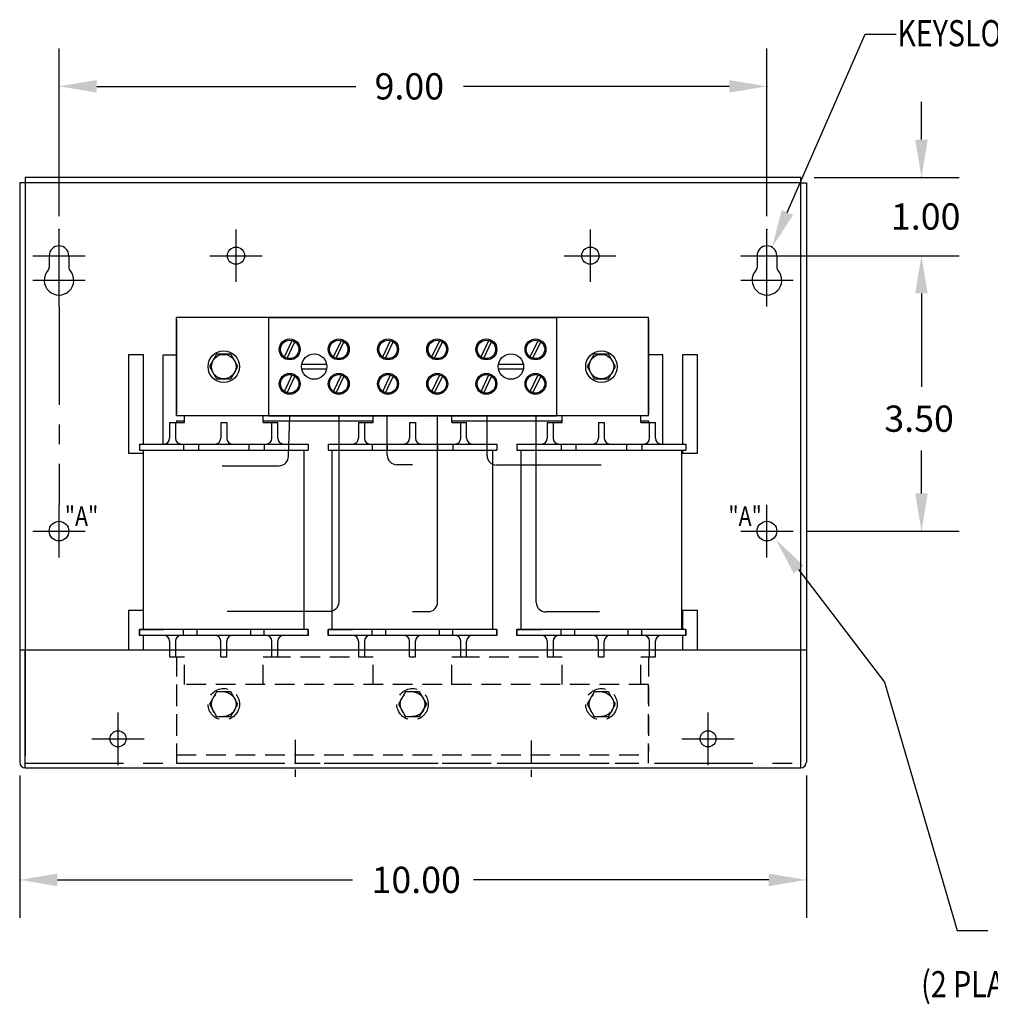
# Model space of a CAD drawing. Extents: x -123 to 464, y 8 to 112.
# Drawn here: x -110 to -98, y 8 to 21 of the extents above; entities that cross this region are included whole.
import ezdxf

# ---------------------------------------------------------------- set-up
doc = ezdxf.new("R2010")
doc.units = 0
doc.header["$MEASUREMENT"] = 0
doc.linetypes.add('CENTER', pattern=[2, 1.25, -0.25, 0.25, -0.25])
doc.linetypes.add('HIDDEN', pattern=[0.375, 0.25, -0.125])
doc.layers.get('0').update_dxf_attribs({"linetype": 'CONTINUOUS'})
doc.layers.get('DEFPOINTS').update_dxf_attribs({"linetype": 'CONTINUOUS'})
for name, color, linetype in [('CENTERLINE', 7, 'CENTER'), ('DIMENSION', 7, 'CONTINUOUS'), ('HIDDEN', 7, 'CENTER'), ('REACTOR', 7, 'CONTINUOUS')]:
    doc.layers.add(name, color=color, linetype=linetype)
doc.styles.add('MASTER', font='romans', dxfattribs={"width": 0.8})

msp = doc.modelspace()

# ---------------------------------------------------------------- linework, layer by layer
at = {"color": 7}
for p, q in [((-100.406, 18.574), (-110.264, 18.574)), ((-110.264, 18.574), (-110.264, 18.504)), ((-100.406, 18.504), (-100.406, 18.574)), ((-110.334, 18.504), (-110.334, 11.139)), ((-110.264, 18.504), (-110.334, 18.504)), ((-110.264, 18.504), (-110.264, 11.226)), ((-100.406, 18.504), (-110.264, 18.504)), ((-100.406, 11.223), (-100.406, 18.504)), ((-100.406, 18.504), (-100.336, 18.504)), ((-100.334, 18.504), (-100.334, 11.139)), ((-109.709, 17.579), (-109.709, 17.431)), ((-100.711, 17.579), (-100.711, 17.431)), ((-108.95, 16.319), (-108.95, 15.069)), ((-108.76, 16.319), (-108.95, 16.319)), ((-108.76, 15.184), (-108.76, 16.319)), ((-108.51, 15.184), (-108.51, 16.319)), ((-108.51, 16.319), (-108.34, 16.319)), ((-102.16, 16.319), (-102.34, 16.319)), ((-102.16, 15.184), (-102.16, 16.319)), ((-101.91, 16.319), (-101.91, 15.184)), ((-101.72, 16.319), (-101.91, 16.319)), ((-101.72, 15.069), (-101.72, 16.319)), ((-108.95, 15.069), (-108.762, 15.069)), ((-101.91, 15.109), (-101.91, 15.069)), ((-101.91, 15.069), (-101.72, 15.069)), ((-108.762, 13.069), (-108.95, 13.069)), ((-108.95, 13.069), (-108.95, 12.569)), ((-101.72, 13.069), (-101.91, 13.069)), ((-101.91, 13.069), (-101.91, 12.829)), ((-101.72, 12.569), (-101.72, 13.069)), ((-108.76, 12.569), (-108.76, 12.754)), ((-101.91, 12.754), (-101.91, 12.569)), ((-110.334, 12.569), (-110.264, 12.569)), ((-110.264, 12.569), (-100.406, 12.569)), ((-110.264, 11.069), (-110.264, 12.569)), ((-100.406, 11.069), (-100.406, 12.569)), ((-100.406, 12.569), (-100.336, 12.569)), ((-110.264, 11.069), (-100.406, 11.069))]:
    msp.add_line(p, q, dxfattribs=at)
for p, q in [((-107.584, 17.246), (-107.584, 17.912)), ((-107.917, 17.579), (-107.251, 17.579))]:
    msp.add_line(p, q)
for centre, radius in [((-107.584, 17.579), 0.109), ((-107.584, 17.579), 0.109), ((-103.08, 17.579), 0.109), ((-109.084, 11.439), 0.102), ((-101.584, 11.439), 0.102)]:
    msp.add_circle(centre, radius, dxfattribs=at)
msp.add_circle((-107.584, 17.579), 0.109)
at = {"color": 7, "linetype": 'Continuous'}
for centre in [(-109.834, 14.078), (-100.836, 14.078)]:
    msp.add_circle(centre, 0.125, dxfattribs=at)
at = {"color": 7}
for centre, radius, start, end in [((-109.834, 17.579), 0.125, 0, 180), ((-100.836, 17.579), 0.125, 0, 180), ((-109.649, 17.431), 0.06, 180, 221.6279), ((-100.651, 17.431), 0.06, 180, 221.6279), ((-109.834, 17.267), 0.188, 138.3721, 41.6279), ((-100.836, 17.267), 0.188, 138.3721, 41.6279), ((-110.264, 11.139), 0.07, 180, 270), ((-100.406, 11.139), 0.07, 270, 0)]:
    msp.add_arc(centre, radius, start, end, dxfattribs=at)
at = {"layer": 'CENTERLINE', "color": 7, "linetype": 'Continuous'}
for p, q in [((-109.834, 17.246), (-109.834, 17.912)), ((-107.584, 17.246), (-107.584, 17.912)), ((-107.584, 17.246), (-107.584, 17.912)), ((-103.08, 17.246), (-103.08, 17.912)), ((-100.836, 17.246), (-100.836, 17.912)), ((-110.167, 17.579), (-109.5, 17.579)), ((-109.834, 16.934), (-109.834, 17.6)), ((-107.917, 17.579), (-107.251, 17.579)), ((-107.917, 17.579), (-107.251, 17.579)), ((-103.413, 17.579), (-102.757, 17.579)), ((-101.169, 17.579), (-100.502, 17.579)), ((-100.836, 16.934), (-100.836, 17.6)), ((-110.167, 17.267), (-109.5, 17.267)), ((-101.169, 17.267), (-100.502, 17.267)), ((-109.834, 13.745), (-109.834, 14.412)), ((-100.836, 13.745), (-100.836, 14.412)), ((-110.167, 14.078), (-109.5, 14.078)), ((-101.169, 14.078), (-100.502, 14.078)), ((-109.084, 11.106), (-109.084, 11.773)), ((-101.584, 11.106), (-101.584, 11.773)), ((-109.417, 11.439), (-108.751, 11.439)), ((-101.917, 11.439), (-101.251, 11.439))]:
    msp.add_line(p, q, dxfattribs=at)
at = {"layer": 'CENTERLINE', "color": 7}
for p, q in [((-109.959, 17.579), (-109.959, 17.431)), ((-100.961, 17.579), (-100.961, 17.431)), ((-109.834, 16.934), (-109.834, 14.412))]:
    msp.add_line(p, q, dxfattribs=at)
for centre in [(-110.019, 17.431), (-101.021, 17.431)]:
    msp.add_arc(centre, 0.06, 318.3721, 0, dxfattribs=at)
at = {"layer": 'CENTERLINE', "color": 7, "linetype": 'ByBlock'}
for p in [(-109.834, 17.912), (-100.836, 17.912), (-100.832, 17.579)]:
    msp.add_point(p, dxfattribs=at)
at = {"layer": 'DEFPOINTS', "color": 7, "linetype": 'ByBlock'}
for p in [(-100.406, 18.574), (-100.402, 18.574), (-100.502, 17.579), (-100.502, 14.078), (-110.334, 11.139), (-100.334, 11.139), (-100.406, 11.069)]:
    msp.add_point(p, dxfattribs=at)
at = {"layer": 'DIMENSION', "color": 7}
for p, q in [((-100.577, 18.128), (-99.587, 20.392)), ((-99.587, 20.392), (-99.193, 20.392)), ((-100.433, 13.591), (-99.34, 12.157)), ((-99.34, 12.157), (-98.417, 9.002)), ((-98.417, 9.002), (-98.028, 9.002))]:
    msp.add_line(p, q, dxfattribs=at)
at = {"layer": 'DIMENSION', "color": 7, "linetype": 'ByBlock'}
for p, q in [((-109.834, 18.079), (-109.834, 20.211)), ((-100.836, 18.079), (-100.836, 20.211)), ((-109.354, 19.731), (-106.063, 19.731)), ((-101.316, 19.731), (-104.694, 19.731)), ((-98.872, 19.054), (-98.872, 19.534)), ((-100.235, 18.574), (-98.392, 18.574)), ((-100.665, 17.579), (-98.392, 17.579)), ((-100.336, 17.579), (-98.392, 17.579)), ((-98.872, 17.099), (-98.872, 15.914)), ((-98.872, 17.099), (-98.872, 16.619)), ((-98.872, 14.558), (-98.872, 15.101)), ((-100.336, 14.078), (-98.392, 14.078)), ((-110.334, 10.973), (-110.334, 9.166)), ((-100.334, 10.973), (-100.334, 9.166)), ((-109.854, 9.646), (-106.102, 9.646)), ((-100.814, 9.646), (-104.566, 9.646))]:
    msp.add_line(p, q, dxfattribs=at)
for p in [(-100.836, 19.731), (-98.872, 18.574), (-98.872, 14.078), (-100.334, 9.646)]:
    msp.add_point(p, dxfattribs=at)
for points in [[(-109.354, 19.811), (-109.354, 19.651), (-109.834, 19.731)], [(-101.316, 19.811), (-101.316, 19.651), (-100.836, 19.731)], [(-98.952, 19.054), (-98.792, 19.054), (-98.872, 18.574)], [(-98.952, 17.099), (-98.792, 17.099), (-98.872, 17.579)], [(-98.952, 17.099), (-98.792, 17.099), (-98.872, 17.579)], [(-98.952, 14.558), (-98.792, 14.558), (-98.872, 14.078)], [(-109.854, 9.726), (-109.854, 9.566), (-110.334, 9.646)], [(-100.814, 9.726), (-100.814, 9.566), (-100.334, 9.646)]]:
    msp.add_solid(points, dxfattribs=at)
at = {"layer": 'DIMENSION', "color": 7}
for points in [[(-100.503, 18.096), (-100.769, 17.688), (-100.65, 18.16)], [(-100.497, 13.543), (-100.724, 13.973), (-100.37, 13.64)]]:
    msp.add_solid(points, dxfattribs=at)
at = {"layer": 'HIDDEN', "color": 7}
msp.add_line((-110.264, 11.129), (-100.406, 11.129), dxfattribs=at)
at = {"layer": 'REACTOR', "color": 7}
for p, q in [((-108.34, 15.544), (-108.34, 16.794)), ((-102.34, 16.794), (-108.34, 16.794)), ((-108.34, 16.769), (-108.34, 15.569)), ((-107.17, 16.794), (-107.17, 15.544)), ((-107.17, 16.794), (-107.17, 15.544)), ((-107.17, 16.794), (-103.51, 16.794)), ((-103.51, 16.794), (-107.17, 16.794)), ((-103.51, 16.794), (-103.51, 15.544)), ((-103.51, 16.794), (-103.51, 15.544)), ((-102.34, 15.544), (-102.34, 16.794)), ((-102.34, 16.769), (-102.34, 15.569)), ((-106.969, 16.292), (-106.869, 16.501)), ((-106.935, 16.275), (-106.836, 16.483)), ((-106.345, 16.292), (-106.245, 16.501)), ((-106.311, 16.275), (-106.212, 16.483)), ((-105.719, 16.292), (-105.619, 16.501)), ((-105.685, 16.275), (-105.586, 16.483)), ((-105.094, 16.292), (-104.994, 16.501)), ((-105.06, 16.275), (-104.961, 16.483)), ((-104.469, 16.292), (-104.369, 16.501)), ((-104.435, 16.275), (-104.336, 16.483)), ((-103.845, 16.292), (-103.745, 16.501)), ((-103.811, 16.275), (-103.712, 16.483)), ((-107.831, 16.326), (-107.921, 16.169)), ((-107.65, 16.326), (-107.831, 16.326)), ((-107.56, 16.169), (-107.65, 16.326)), ((-103.031, 16.326), (-103.121, 16.169)), ((-102.85, 16.326), (-103.031, 16.326)), ((-102.76, 16.169), (-102.85, 16.326)), ((-107.921, 16.169), (-107.831, 16.013)), ((-107.65, 16.013), (-107.56, 16.169)), ((-106.432, 16.196), (-106.749, 16.196)), ((-106.749, 16.142), (-106.432, 16.142)), ((-103.932, 16.196), (-104.249, 16.196)), ((-104.249, 16.142), (-103.932, 16.142)), ((-103.121, 16.169), (-103.031, 16.013)), ((-102.85, 16.013), (-102.76, 16.169)), ((-106.969, 15.854), (-106.869, 16.063)), ((-106.935, 15.837), (-106.836, 16.045)), ((-106.345, 15.854), (-106.245, 16.063)), ((-106.311, 15.837), (-106.212, 16.045)), ((-105.719, 15.854), (-105.619, 16.063)), ((-105.685, 15.837), (-105.586, 16.045)), ((-105.094, 15.854), (-104.994, 16.063)), ((-105.06, 15.837), (-104.961, 16.045)), ((-104.469, 15.854), (-104.369, 16.063)), ((-104.435, 15.837), (-104.336, 16.045)), ((-103.845, 15.854), (-103.745, 16.063)), ((-103.811, 15.837), (-103.712, 16.045)), ((-107.831, 16.013), (-107.65, 16.013)), ((-103.031, 16.013), (-102.85, 16.013)), ((-102.34, 15.544), (-108.34, 15.544)), ((-108.24, 15.459), (-108.24, 15.544)), ((-107.24, 15.459), (-107.24, 15.544)), ((-107.17, 15.544), (-103.51, 15.544)), ((-103.51, 15.544), (-107.17, 15.544)), ((-107.004, 15.544), (-106.8, 15.544)), ((-106.917, 15.03), (-106.9, 15.544)), ((-106.38, 15.544), (-106.176, 15.544)), ((-106.275, 13.18), (-106.275, 15.544)), ((-105.84, 15.459), (-105.84, 15.544)), ((-105.662, 15.043), (-105.662, 15.544)), ((-105.022, 13.175), (-105.022, 15.544)), ((-104.84, 15.459), (-104.84, 15.544)), ((-104.504, 15.544), (-104.3, 15.544)), ((-104.394, 15.038), (-104.394, 15.544)), ((-103.88, 15.544), (-103.676, 15.544)), ((-103.768, 13.172), (-103.768, 15.544)), ((-103.44, 15.459), (-103.44, 15.544)), ((-102.44, 15.459), (-102.44, 15.544)), ((-108.428, 15.459), (-108.24, 15.459)), ((-108.428, 15.459), (-108.428, 15.259)), ((-108.353, 15.459), (-108.353, 15.259)), ((-108.34, 15.479), (-108.34, 15.459)), ((-108.34, 15.479), (-108.24, 15.479)), ((-107.778, 15.459), (-107.778, 15.259)), ((-107.778, 15.459), (-107.703, 15.459)), ((-107.703, 15.459), (-107.703, 15.259)), ((-107.24, 15.479), (-105.84, 15.479)), ((-107.24, 15.459), (-107.053, 15.459)), ((-107.128, 15.259), (-107.128, 15.459)), ((-107.053, 15.259), (-107.053, 15.459)), ((-106.028, 15.459), (-106.028, 15.259)), ((-106.028, 15.459), (-105.84, 15.459)), ((-105.953, 15.459), (-105.953, 15.259)), ((-105.378, 15.459), (-105.378, 15.259)), ((-105.378, 15.459), (-105.303, 15.459)), ((-105.303, 15.459), (-105.303, 15.259)), ((-104.84, 15.479), (-103.44, 15.479)), ((-104.84, 15.459), (-104.653, 15.459)), ((-104.728, 15.259), (-104.728, 15.459)), ((-104.653, 15.259), (-104.653, 15.459)), ((-103.628, 15.459), (-103.44, 15.459)), ((-103.628, 15.459), (-103.628, 15.259)), ((-103.553, 15.459), (-103.553, 15.259)), ((-102.978, 15.459), (-102.978, 15.259)), ((-102.978, 15.459), (-102.903, 15.459)), ((-102.903, 15.459), (-102.903, 15.259)), ((-102.44, 15.479), (-102.34, 15.479)), ((-102.44, 15.459), (-102.253, 15.459)), ((-102.34, 15.479), (-102.34, 15.459)), ((-102.328, 15.259), (-102.328, 15.459)), ((-102.253, 15.259), (-102.253, 15.459)), ((-108.813, 15.184), (-106.668, 15.184)), ((-108.813, 15.184), (-108.813, 15.109)), ((-108.253, 15.184), (-108.253, 15.109)), ((-108.063, 15.184), (-108.063, 15.109)), ((-107.418, 15.109), (-107.418, 15.184)), ((-107.228, 15.184), (-107.228, 15.109)), ((-106.668, 15.184), (-106.668, 15.109)), ((-106.413, 15.184), (-104.268, 15.184)), ((-106.413, 15.184), (-106.413, 15.109)), ((-105.853, 15.184), (-105.853, 15.109)), ((-105.663, 15.184), (-105.663, 15.109)), ((-105.018, 15.109), (-105.018, 15.184)), ((-104.828, 15.184), (-104.828, 15.109)), ((-104.268, 15.184), (-104.268, 15.109)), ((-104.013, 15.184), (-101.868, 15.184)), ((-104.013, 15.184), (-104.013, 15.109)), ((-103.453, 15.184), (-103.453, 15.109)), ((-103.263, 15.184), (-103.263, 15.109)), ((-102.618, 15.109), (-102.618, 15.184)), ((-102.428, 15.184), (-102.428, 15.109)), ((-101.868, 15.184), (-101.868, 15.109)), ((-108.813, 15.109), (-106.668, 15.109)), ((-108.762, 12.829), (-108.762, 15.109)), ((-106.719, 12.829), (-106.719, 15.109)), ((-106.413, 15.109), (-104.268, 15.109)), ((-106.362, 12.829), (-106.362, 15.109)), ((-104.319, 12.829), (-104.319, 15.109)), ((-104.013, 15.109), (-101.868, 15.109)), ((-103.962, 12.829), (-103.962, 15.109)), ((-101.919, 12.829), (-101.919, 15.109)), ((-107.76, 14.91), (-107.037, 14.91)), ((-105.341, 14.923), (-105.542, 14.923)), ((-102.942, 14.918), (-104.274, 14.918)), ((-107.698, 13.06), (-106.395, 13.06)), ((-105.341, 13.055), (-105.142, 13.055)), ((-102.964, 13.052), (-103.648, 13.052)), ((-106.668, 12.829), (-108.813, 12.829)), ((-108.813, 12.754), (-108.813, 12.829)), ((-108.813, 12.829), (-108.813, 12.754)), ((-108.813, 12.829), (-108.503, 12.829)), ((-108.253, 12.754), (-108.253, 12.829)), ((-108.083, 12.829), (-108.083, 12.754)), ((-107.398, 12.754), (-107.398, 12.829)), ((-107.228, 12.754), (-107.228, 12.829)), ((-106.668, 12.754), (-106.668, 12.829)), ((-106.668, 12.829), (-106.668, 12.754)), ((-106.413, 12.829), (-106.103, 12.829)), ((-104.268, 12.829), (-106.413, 12.829)), ((-106.413, 12.754), (-106.413, 12.829)), ((-106.413, 12.829), (-106.413, 12.754)), ((-105.853, 12.754), (-105.853, 12.829)), ((-105.683, 12.829), (-105.683, 12.754)), ((-104.998, 12.754), (-104.998, 12.829)), ((-104.828, 12.754), (-104.828, 12.829)), ((-104.268, 12.754), (-104.268, 12.829)), ((-104.268, 12.829), (-104.268, 12.754)), ((-101.868, 12.829), (-104.013, 12.829)), ((-104.013, 12.829), (-103.703, 12.829)), ((-104.013, 12.754), (-104.013, 12.829)), ((-104.013, 12.829), (-104.013, 12.754)), ((-103.453, 12.754), (-103.453, 12.829)), ((-103.283, 12.829), (-103.283, 12.754)), ((-102.598, 12.754), (-102.598, 12.829)), ((-102.428, 12.754), (-102.428, 12.829)), ((-101.868, 12.754), (-101.868, 12.829)), ((-101.868, 12.829), (-101.868, 12.754)), ((-106.668, 12.754), (-108.813, 12.754)), ((-104.268, 12.754), (-106.413, 12.754)), ((-101.868, 12.754), (-104.013, 12.754))]:
    msp.add_line(p, q, dxfattribs=at)
at = {"layer": 'REACTOR', "color": 7, "linetype": 'HIDDEN'}
for p, q in [((-108.428, 12.679), (-108.428, 12.479)), ((-108.353, 12.679), (-108.353, 12.479)), ((-107.778, 12.479), (-107.778, 12.679)), ((-107.703, 12.479), (-107.703, 12.679)), ((-107.128, 12.479), (-107.128, 12.679)), ((-107.053, 12.479), (-107.053, 12.679)), ((-106.028, 12.679), (-106.028, 12.479)), ((-105.953, 12.679), (-105.953, 12.479)), ((-105.378, 12.479), (-105.378, 12.679)), ((-105.303, 12.479), (-105.303, 12.679)), ((-104.728, 12.479), (-104.728, 12.679)), ((-104.653, 12.479), (-104.653, 12.679)), ((-103.628, 12.679), (-103.628, 12.479)), ((-103.553, 12.679), (-103.553, 12.479)), ((-102.978, 12.479), (-102.978, 12.679)), ((-102.903, 12.479), (-102.903, 12.679)), ((-102.328, 12.479), (-102.328, 12.679)), ((-102.253, 12.479), (-102.253, 12.679)), ((-108.428, 12.479), (-108.24, 12.479)), ((-108.34, 12.479), (-108.34, 11.279)), ((-108.24, 12.129), (-108.24, 12.479)), ((-107.778, 12.479), (-107.703, 12.479)), ((-107.24, 12.479), (-107.053, 12.479)), ((-107.24, 12.129), (-107.24, 12.479)), ((-107.14, 12.479), (-105.94, 12.479)), ((-106.028, 12.479), (-105.84, 12.479)), ((-105.84, 12.129), (-105.84, 12.479)), ((-105.378, 12.479), (-105.303, 12.479)), ((-104.84, 12.129), (-104.84, 12.479)), ((-104.84, 12.479), (-104.653, 12.479)), ((-104.74, 12.479), (-103.54, 12.479)), ((-103.628, 12.479), (-103.44, 12.479)), ((-103.44, 12.129), (-103.44, 12.479)), ((-102.978, 12.479), (-102.903, 12.479)), ((-102.44, 12.129), (-102.44, 12.479)), ((-102.44, 12.479), (-102.253, 12.479)), ((-102.34, 12.479), (-102.34, 11.279)), ((-102.34, 12.129), (-108.34, 12.129)), ((-108.34, 12.129), (-108.34, 11.129)), ((-107.831, 12.036), (-107.921, 11.879)), ((-107.65, 12.036), (-107.831, 12.036)), ((-107.56, 11.879), (-107.65, 12.036)), ((-105.431, 12.036), (-105.521, 11.879)), ((-105.25, 12.036), (-105.431, 12.036)), ((-105.16, 11.879), (-105.25, 12.036)), ((-103.031, 12.036), (-103.121, 11.879)), ((-102.85, 12.036), (-103.031, 12.036)), ((-102.76, 11.879), (-102.85, 12.036)), ((-102.34, 11.129), (-102.34, 12.129)), ((-107.921, 11.879), (-107.831, 11.723)), ((-107.65, 11.723), (-107.56, 11.879)), ((-105.521, 11.879), (-105.431, 11.723)), ((-105.25, 11.723), (-105.16, 11.879)), ((-103.121, 11.879), (-103.031, 11.723)), ((-102.85, 11.723), (-102.76, 11.879)), ((-107.831, 11.723), (-107.65, 11.723)), ((-105.431, 11.723), (-105.25, 11.723)), ((-103.031, 11.723), (-102.85, 11.723)), ((-106.832, 11.425), (-106.832, 10.957)), ((-103.834, 11.418), (-103.834, 10.957)), ((-106.832, 11.384), (-106.832, 10.973)), ((-103.832, 11.384), (-103.832, 10.973)), ((-108.34, 11.234), (-102.34, 11.234)), ((-108.34, 11.129), (-102.34, 11.129))]:
    msp.add_line(p, q, dxfattribs=at)
at = {"layer": 'REACTOR', "color": 7}
for centre, radius in [((-106.902, 16.388), 0.133), ((-106.278, 16.388), 0.133), ((-105.652, 16.388), 0.133), ((-105.027, 16.388), 0.133), ((-104.402, 16.388), 0.133), ((-103.778, 16.388), 0.133), ((-106.902, 16.388), 0.117), ((-106.278, 16.388), 0.117), ((-105.652, 16.388), 0.117), ((-105.027, 16.388), 0.117), ((-104.402, 16.388), 0.117), ((-103.778, 16.388), 0.117), ((-107.74, 16.169), 0.2), ((-107.74, 16.169), 0.156), ((-106.59, 16.169), 0.161), ((-104.09, 16.169), 0.161), ((-102.94, 16.169), 0.2), ((-102.94, 16.169), 0.156), ((-106.902, 15.95), 0.133), ((-106.902, 15.95), 0.117), ((-106.278, 15.95), 0.133), ((-106.278, 15.95), 0.117), ((-105.652, 15.95), 0.133), ((-105.652, 15.95), 0.117), ((-105.027, 15.95), 0.133), ((-105.027, 15.95), 0.117), ((-104.402, 15.95), 0.133), ((-104.402, 15.95), 0.117), ((-103.778, 15.95), 0.133), ((-103.778, 15.95), 0.117)]:
    msp.add_circle(centre, radius, dxfattribs=at)
at = {"layer": 'REACTOR', "color": 7, "linetype": 'HIDDEN'}
for centre, radius in [((-107.74, 11.879), 0.2), ((-107.74, 11.879), 0.156), ((-105.34, 11.879), 0.2), ((-105.34, 11.879), 0.156), ((-102.94, 11.879), 0.2), ((-102.94, 11.879), 0.156)]:
    msp.add_circle(centre, radius, dxfattribs=at)
at = {"layer": 'REACTOR', "color": 7}
for centre, radius, start, end in [((-108.503, 15.259), 0.075, 270, 0), ((-108.278, 15.259), 0.075, 180, 270), ((-107.853, 15.259), 0.075, 270, 0), ((-107.628, 15.259), 0.075, 180, 270), ((-107.203, 15.259), 0.075, 270, 0), ((-106.978, 15.259), 0.075, 180, 270), ((-106.103, 15.259), 0.075, 270, 0), ((-105.878, 15.259), 0.075, 180, 270), ((-105.453, 15.259), 0.075, 270, 0), ((-105.228, 15.259), 0.075, 180, 270), ((-104.803, 15.259), 0.075, 270, 0), ((-104.578, 15.259), 0.075, 180, 270), ((-103.703, 15.259), 0.075, 270, 0), ((-103.478, 15.259), 0.075, 180, 270), ((-103.053, 15.259), 0.075, 270, 0), ((-102.828, 15.259), 0.075, 180, 270), ((-102.403, 15.259), 0.075, 270, 0), ((-102.178, 15.259), 0.075, 180, 270), ((-107.037, 15.03), 0.12, 270, 0), ((-105.542, 15.043), 0.12, 180, 270), ((-104.274, 15.038), 0.12, 180, 270), ((-106.395, 13.18), 0.12, 270, 0), ((-105.142, 13.175), 0.12, 270, 0), ((-103.648, 13.172), 0.12, 180, 270), ((-108.503, 12.679), 0.075, 0, 90), ((-108.278, 12.679), 0.075, 90, 180), ((-107.853, 12.679), 0.075, 0, 90), ((-107.628, 12.679), 0.075, 90, 180), ((-107.203, 12.679), 0.075, 0, 90), ((-106.978, 12.679), 0.075, 90, 180), ((-106.103, 12.679), 0.075, 0, 90), ((-105.878, 12.679), 0.075, 90, 180), ((-105.453, 12.679), 0.075, 0, 90), ((-105.228, 12.679), 0.075, 90, 180), ((-104.803, 12.679), 0.075, 0, 90), ((-104.578, 12.679), 0.075, 90, 180), ((-103.703, 12.679), 0.075, 0, 90), ((-103.478, 12.679), 0.075, 90, 180), ((-103.053, 12.679), 0.075, 0, 90), ((-102.828, 12.679), 0.075, 90, 180), ((-102.403, 12.679), 0.075, 0, 90), ((-102.178, 12.679), 0.075, 90, 180)]:
    msp.add_arc(centre, radius, start, end, dxfattribs=at)

# ---------------------------------------------------------------- texts
at = {"layer": 'DIMENSION', "color": 7, "style": 'MASTER', "width": 0.8}
for s, height, p in [('KEYSLOT FOR #10 SCREW', 0.33332, (-99.178, 20.239)), ('"A"', 0.25, (-109.76, 14.142)), ('"A"', 0.25, (-101.326, 14.142)), ('(2 PLACES)MARKED "A"', 0.33332, (-98.876, 8.154))]:
    msp.add_text(s, height=height, dxfattribs=at).set_placement(p)
at = {"layer": 'DIMENSION', "color": 7}
for s, p in [('9.00', (-105.823, 19.564)), ('1.00', (-99.26, 17.91)), ('3.50', (-99.344, 15.341)), ('10.00', (-105.862, 9.48))]:
    msp.add_text(s, height=0.3333, dxfattribs=at).set_placement(p)

doc.saveas('drawing.dxf')
